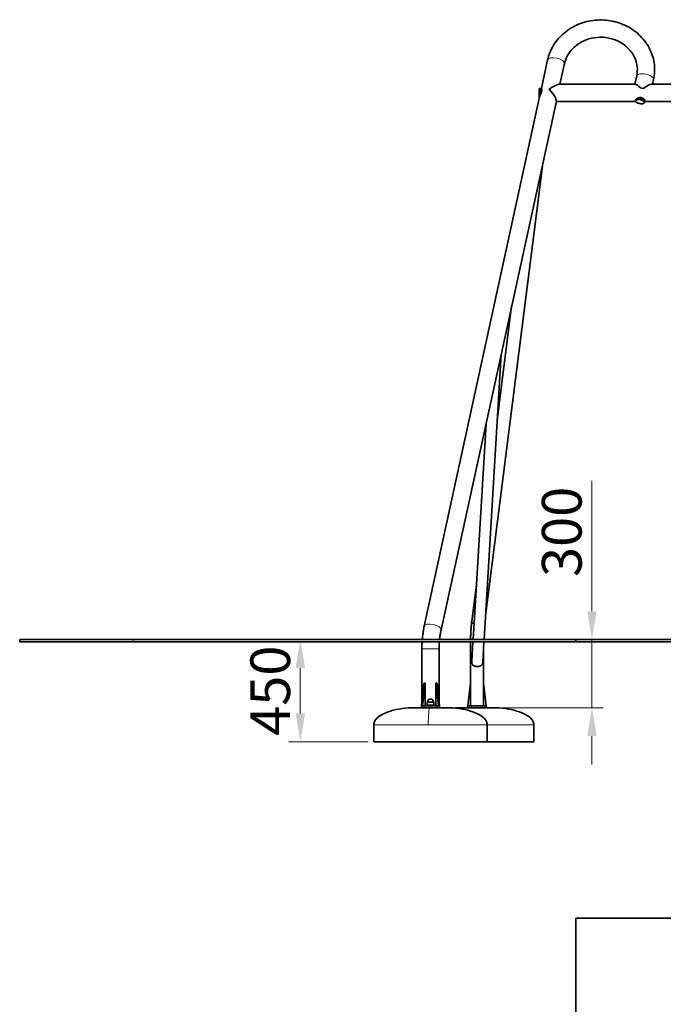
# Model space of a CAD drawing. Units: millimetres. Extents: x 14360 to 119054, y -11548 to 13341.
# Drawn here: x 14477 to 17313, y 9005 to 13341 of the extents above; entities that cross this region are included whole.
import ezdxf

# ---------------------------------------------------------------- set-up
doc = ezdxf.new("R2010")
doc.units = ezdxf.units.MM
doc.header["$LTSCALE"] = 50
doc.layers.add('Dimension (ISO)', color=7, linetype='Continuous', lineweight=18, true_color=0x42a0ff)
doc.layers.add('Visible (ISO)', color=7, linetype='Continuous', lineweight=35)
doc.layers.add('Visible Narrow (ISO)', color=7, linetype='Continuous', lineweight=15)
doc.styles.add('Label Text (ISO)', font='tahoma.ttf')
doc.dimstyles.new('Default (ISO)', dxfattribs={"dimscale": 50, "dimtxt": 3.5, "dimasz": 2.5, "dimexe": 1, "dimexo": 0.5, "dimgap": 0.762, "dimtad": 1, "dimtoh": 1, "dimrnd": 1e-08, "dimtxsty": 'Label Text (ISO)', "dimcen": 0.09, "dimdle": 10, "dimclrd": 256, "dimclre": 256, "dimclrt": 256, "dimadec": 0, "dimazin": 2, "dimtfac": 0.714286, "dimtmove": 0, "dimatfit": 3, "dimfxl": 1, "dimtolj": 1, "dimtzin": 0, "dimlwd": -1, "dimlwe": -1, "dimarcsym": 0})

# ---------------------------------------------------------------- blocks, each defined once
blk = doc.blocks.new('*D9')
at = {"layer": 'Defpoints', "color": 0, "transparency": 16777216}
for p in [(15418.4, 10610.9), (15713.3, 10160.9), (16036.9, 10160.9)]:
    blk.add_point(p, dxfattribs=at)
at = {"layer": 'Dimension (ISO)', "transparency": 16777216}
for p, q in [((15713.3, 10485.9), (15713.3, 10285.9)), ((16011.9, 10160.9), (15663.3, 10160.9))]:
    blk.add_line(p, q, dxfattribs=at)
for points in [[(15692.5, 10485.9), (15734.2, 10485.9), (15713.3, 10610.9)], [(15692.5, 10285.9), (15734.2, 10285.9), (15713.3, 10160.9)]]:
    blk.add_solid(points, dxfattribs=at)
at = {"layer": 'Dimension (ISO)', "transparency": 16777216, "insert": (15493.1, 10385.9), "char_height": 175, "attachment_point": 2, "rotation": 90, "style": 'Label Text (ISO)'}
blk.add_mtext('\\A1;450', dxfattribs=at)
blk = doc.blocks.new('*D10')
at = {"layer": 'Defpoints', "color": 0, "transparency": 16777216}
for p in [(16926.9, 10610.9), (16998, 10610.9), (16356.9, 10310.9)]:
    blk.add_point(p, dxfattribs=at)
at = {"layer": 'Dimension (ISO)', "transparency": 16777216}
for p, q in [((16998, 10735.9), (16998, 11310.2)), ((16951.9, 10610.9), (17048, 10610.9)), ((16998, 10310.9), (16998, 10610.9)), ((16381.9, 10310.9), (17048, 10310.9)), ((16998, 10185.9), (16998, 10060.9))]:
    blk.add_line(p, q, dxfattribs=at)
for points in [[(16977.2, 10735.9), (17018.9, 10735.9), (16998, 10610.9)], [(16977.2, 10185.9), (17018.9, 10185.9), (16998, 10310.9)]]:
    blk.add_solid(points, dxfattribs=at)
at = {"layer": 'Dimension (ISO)', "transparency": 16777216, "insert": (16777.6, 11085.6), "char_height": 175, "attachment_point": 2, "rotation": 90, "style": 'Label Text (ISO)'}
blk.add_mtext('\\A1;300', dxfattribs=at)
blk = doc.blocks.new('2259_Hustawka-baranie-rogi-integracyjna')
at = {"layer": 'Visible (ISO)'}
for p, q in [((-1050, 3778.3), (1050, 3778.3)), ((-1050, 3278.3), (-1050, 3778.3))]:
    blk.add_line(p, q, dxfattribs=at)

msp = doc.modelspace()

# ---------------------------------------------------------------- linework, layer by layer
at = {"layer": 'Visible (ISO)'}
for p, q in [((16775.457, 13038.572), (16802.813, 13164.045)), ((16857.28, 13056.622), (16877.166, 13147.835)), ((17189.442, 13056.622), (16851.966, 13056.622)), ((17195.237, 13093.881), (17187.114, 13056.622)), ((18694.044, 13056.622), (17259.688, 13056.622)), ((17269.59, 13077.67), (17265.001, 13056.622)), ((16766.04, 13000.572), (16766.04, 13036.572)), ((16769.04, 13038.572), (16768.04, 13038.572)), ((16769.04, 13036.572), (16771.04, 13038.572)), ((16769.04, 13038.572), (16769.04, 13006.74)), ((16771.04, 13038.572), (16771.04, 13011.32)), ((16775.808, 13038.572), (16771.04, 13038.572)), ((16259.105, 10670.234), (16767.524, 13002.188)), ((16333.459, 10654.023), (16841.184, 12982.797)), ((17191.354, 12980.522), (16840.688, 12980.522)), ((17190.279, 12986.406), (17190.086, 12985.518)), ((17190.712, 12988.392), (17190.667, 12988.183)), ((17229.361, 12977.886), (17229.167, 12976.997)), ((17231.196, 12986.302), (17229.749, 12979.663)), ((17384.366, 12980.522), (17229.936, 12980.522)), ((16529.046, 10715.7), (16781.347, 12708.344)), ((16580.655, 11577.077), (16644.305, 12079.778)), ((16522.77, 10610.94), (16598.068, 11867.702)), ((16474.383, 10610.94), (16531.345, 11561.667)), ((16468.617, 10692.209), (16488.805, 10851.656)), ((14476.866, 10610.94), (14976.866, 10610.94)), ((14476.866, 10600.94), (14476.866, 10610.94)), ((14976.866, 10600.94), (14476.866, 10600.94)), ((16926.866, 10610.94), (14976.866, 10610.94)), ((14976.866, 10600.94), (16926.866, 10600.94)), ((16463.366, 10318.94), (16463.366, 10600.94)), ((16468.664, 10515.489), (16473.784, 10600.94)), ((16516.734, 10510.202), (16522.17, 10600.94)), ((19026.866, 10610.94), (16926.866, 10610.94)), ((16926.866, 10610.94), (16926.866, 10600.94)), ((16926.866, 10600.94), (19026.866, 10600.94)), ((16248.816, 10336.216), (16248.816, 10570.328)), ((16324.916, 10336.216), (16324.916, 10570.328)), ((16520.366, 10318.94), (16520.366, 10570.82)), ((16258.153, 10418.94), (16246.866, 10318.94)), ((16251.79, 10318.94), (16263.077, 10418.94)), ((16263.077, 10418.94), (16258.153, 10418.94)), ((16263.077, 10418.94), (16263.077, 10318.94)), ((16310.655, 10318.94), (16310.655, 10418.94)), ((16315.579, 10418.94), (16310.655, 10418.94)), ((16310.655, 10418.94), (16321.942, 10318.94)), ((16326.866, 10318.94), (16315.579, 10418.94)), ((16451.866, 10318.94), (16463.153, 10418.94)), ((16463.153, 10418.94), (16463.153, 10318.94)), ((16463.153, 10418.94), (16463.366, 10418.94)), ((16520.366, 10418.94), (16520.579, 10418.94)), ((16520.579, 10318.94), (16520.579, 10418.94)), ((16520.579, 10418.94), (16531.866, 10318.94)), ((16301.866, 10321.94), (16271.866, 10321.94)), ((16271.866, 10321.94), (16271.866, 10318.94)), ((16272.066, 10335.44), (16272.066, 10321.94)), ((16272.566, 10335.94), (16301.166, 10335.94)), ((16301.666, 10335.44), (16301.666, 10321.94)), ((16301.866, 10321.94), (16301.866, 10318.94)), ((16356.866, 10310.94), (16216.866, 10310.94)), ((16246.866, 10318.94), (16246.866, 10310.94)), ((16249.358, 10318.94), (16246.866, 10318.94)), ((16249.358, 10318.94), (16261.866, 10318.94)), ((16311.866, 10318.94), (16261.866, 10318.94)), ((16311.866, 10318.94), (16324.373, 10318.94)), ((16326.866, 10318.94), (16324.373, 10318.94)), ((16326.866, 10310.94), (16326.866, 10318.94)), ((16451.866, 10310.94), (16421.866, 10310.94)), ((16451.866, 10318.94), (16451.866, 10310.94)), ((16451.866, 10318.94), (16466.866, 10318.94)), ((16466.866, 10310.94), (16451.866, 10310.94)), ((16516.866, 10318.94), (16466.866, 10318.94)), ((16516.866, 10310.94), (16466.866, 10310.94)), ((16516.866, 10318.94), (16531.866, 10318.94)), ((16531.866, 10310.94), (16516.866, 10310.94)), ((16531.866, 10310.94), (16531.866, 10318.94)), ((16561.866, 10310.94), (16531.866, 10310.94)), ((16036.866, 10160.94), (16036.866, 10235.94)), ((16536.866, 10160.94), (16536.866, 10235.94)), ((16741.866, 10160.94), (16741.866, 10235.94)), ((16536.866, 10160.94), (16036.866, 10160.94)), ((16741.866, 10160.94), (16536.866, 10160.94))]:
    msp.add_line(p, q, dxfattribs=at)
for centre, radius, start, end in [((16768.04, 13036.572), 2, 90, 180), ((16768.04, 13000.572), 2, 180, 232.603341), ((16272.566, 10335.44), 0.5, 90, 180), ((16272.596, 10336.44), 0.5, 270, 355.537737), ((16286.866, 10335.326), 13.814, 4.462263, 175.537737), ((16301.136, 10336.44), 0.5, 184.462263, 270), ((16301.166, 10335.44), 0.5, 0, 90)]:
    msp.add_arc(centre, radius, start, end, dxfattribs=at)
for centre, major_axis, ratio, start_param, end_param in [((16810.04, 13018.572), (-45.6, -36.729), 0.21794938, 3.40585166, 4.53860842), ((17217.762, 13018.572), (30.186, -37.477), 0.21794938, 2.0164927, 2.9678121), ((17217.762, 13018.572), (-45.6, -36.729), 0.21794938, 3.40585166, 4.41642141), ((16810.04, 13018.572), (30.186, -37.477), 0.21794938, 0.17378056, 1.83505534), ((17246.894, 13018.572), (192.698, -34.69), 0.08113482, 1.7075882, 1.76683856), ((17218.855, 13023.585), (37.177, -8.105), 0.4161317, 1.53908777, 1.84271215), ((17209.82, 12982.146), (19.541, -4.26), 0.4161317, 0, 3.14159265), ((17210.208, 12983.923), (-19.541, 4.26), 0.4161317, 6.25552099, 6.39266065), ((17210.208, 12983.923), (19.541, -4.26), 0.4161317, 6.17370996, 8.96356045)]:
    msp.add_ellipse(centre, major_axis=major_axis, ratio=ratio, start_param=start_param, end_param=end_param, dxfattribs=at)
for points, knots in [([(16802.813, 13164.045), (16807.75, 13186.689), (16816.592, 13208.536), (16841.204, 13248.763), (16857.068, 13267.08), (16894.313, 13298.437), (16915.785, 13311.373), (16962.196, 13330.506), (16987.174, 13336.611), (17038.057, 13341.284), (17063.963, 13339.809), (17113.989, 13329.347), (17138.106, 13320.37), (17181.952, 13295.777), (17201.712, 13280.219), (17234.686, 13244.153), (17247.991, 13223.73), (17266.741, 13180.227), (17272.318, 13157.213), (17275.049, 13115.117), (17273.616, 13096.134), (17269.59, 13077.67)], [0.19493097, 0.19493097, 0.19493097, 0.19493097, 0.50596395, 0.50596395, 0.82181608, 0.82181608, 1.14359762, 1.14359762, 1.46972235, 1.46972235, 1.79775273, 1.79775273, 2.12533577, 2.12533577, 2.45003167, 2.45003167, 2.76945973, 2.76945973, 3.08290475, 3.08290475, 3.33652362, 3.33652362, 3.33652362, 3.33652362]), ([(16877.166, 13147.835), (16880.521, 13163.221), (16886.78, 13178.199), (16904.402, 13205.315), (16915.592, 13217.521), (16941.638, 13237.923), (16956.361, 13246.223), (16987.885, 13258.216), (17004.635, 13261.985), (17038.554, 13264.695), (17055.711, 13263.669), (17088.786, 13256.983), (17104.694, 13251.318), (17133.791, 13235.958), (17146.941, 13226.225), (17169.354, 13203.612), (17178.516, 13190.673), (17192.044, 13162.681), (17196.238, 13147.576), (17198.8, 13119.485), (17197.998, 13106.543), (17195.237, 13093.881)], [0.19493097, 0.19493097, 0.19493097, 0.19493097, 0.53194309, 0.53194309, 0.85767367, 0.85767367, 1.17306455, 1.17306455, 1.48277899, 1.48277899, 1.79041584, 1.79041584, 2.09858669, 2.09858669, 2.41013441, 2.41013441, 2.72903868, 2.72903868, 3.05919024, 3.05919024, 3.33652362, 3.33652362, 3.33652362, 3.33652362]), ([(16777.045, 13027.055), (16776.78, 13025.839), (16776.425, 13024.55), (16775.564, 13021.909), (16775.06, 13020.557), (16773.432, 13016.522), (16772.194, 13013.857), (16770.619, 13010.394), (16770.114, 13009.276), (16769.183, 13007.111), (16768.758, 13006.066), (16768.052, 13004.131), (16767.772, 13003.24), (16767.564, 13002.367), (16767.544, 13002.277), (16767.524, 13002.188)], [0, 0, 0, 0, 0.41056689, 0.41056689, 0.82113377, 0.82113377, 1.64226755, 1.64226755, 2.02793583, 2.02793583, 2.41360411, 2.41360411, 2.7992724, 2.7992724, 2.84454675, 2.84454675, 2.84454675, 2.84454675]), ([(16775.808, 13038.572), (16775.94, 13038.572), (16776.087, 13038.491), (16776.436, 13038.131), (16776.64, 13037.803), (16777.013, 13036.95), (16777.196, 13036.395), (16777.491, 13035.037), (16777.602, 13034.234), (16777.693, 13032.431), (16777.672, 13031.428), (16777.471, 13029.304), (16777.291, 13028.182), (16777.045, 13027.055)], [10.25303828, 10.25303828, 10.25303828, 10.25303828, 10.54862762, 10.54862762, 10.92813486, 10.92813486, 11.30868376, 11.30868376, 11.68923265, 11.68923265, 12.06978154, 12.06978154, 12.45033043, 12.45033043, 12.45033043, 12.45033043]), ([(17190.792, 12981.413), (17190.768, 12981.423), (17190.745, 12981.434), (17190.109, 12981.733), (17189.633, 12982.103), (17189, 12983), (17188.844, 12983.529), (17188.844, 12984.7), (17189, 12985.368), (17189.633, 12986.819), (17190.109, 12987.602), (17191.335, 12989.209), (17192.086, 12990.034), (17193.781, 12991.641), (17194.725, 12992.424), (17197.728, 12994.624), (17200.233, 12996.071), (17204.331, 12997.624), (17205.755, 12998.04), (17208.629, 12998.601), (17210.08, 12998.745), (17211.497, 12998.745)], [8.90772498, 8.90772498, 8.90772498, 8.90772498, 8.92326815, 8.92326815, 9.33764819, 9.33764819, 9.75202822, 9.75202822, 10.16640826, 10.16640826, 10.58078829, 10.58078829, 10.99516833, 10.99516833, 11.40954836, 11.40954836, 12.25968366, 12.25968366, 12.68475131, 12.68475131, 13.10981895, 13.10981895, 13.10981895, 13.10981895]), ([(17189.516, 12986.517), (17189.583, 12986.119), (17189.734, 12985.76), (17189.995, 12985.412), (17190.022, 12985.377), (17190.051, 12985.343)], [3.50765805, 3.50765805, 3.50765805, 3.50765805, 3.809301777, 3.809301777, 3.842866462, 3.842866462, 3.842866462, 3.842866462]), ([(17190.086, 12985.518), (17189.892, 12984.63), (17189.947, 12983.7), (17190.502, 12981.784), (17191.072, 12980.818), (17192.786, 12978.757), (17194.059, 12977.693), (17197.081, 12975.739), (17198.831, 12974.852), (17202.589, 12973.336), (17204.585, 12972.702), (17208.655, 12971.72), (17210.726, 12971.37), (17214.773, 12970.98), (17216.746, 12970.942), (17220.447, 12971.201), (17222.166, 12971.504), (17225.227, 12972.504), (17226.569, 12973.211), (17228.36, 12974.981), (17228.937, 12975.939), (17229.167, 12976.997)], [5.36493171, 5.36493171, 5.36493171, 5.36493171, 5.5866269, 5.5866269, 5.85489054, 5.85489054, 6.20139402, 6.20139402, 6.54715033, 6.54715033, 6.88259979, 6.88259979, 7.21474476, 7.21474476, 7.54850579, 7.54850579, 7.8897469, 7.8897469, 8.24231349, 8.24231349, 8.50652437, 8.50652437, 8.50652437, 8.50652437]), ([(17211.497, 12998.745), (17212.857, 12998.745), (17214.253, 12998.611), (17216.997, 12998.058), (17218.346, 12997.638), (17220.898, 12996.573), (17222.105, 12995.926), (17224.31, 12994.51), (17225.308, 12993.741), (17227.019, 12992.23), (17227.8, 12991.437), (17229.172, 12989.829), (17229.763, 12989.015), (17230.712, 12987.445), (17231.071, 12986.69), (17231.542, 12985.301), (17231.655, 12984.668), (17231.655, 12983.561), (17231.542, 12983.052), (17231.071, 12982.174), (17230.712, 12981.803), (17230.205, 12981.489), (17230.172, 12981.469), (17230.138, 12981.45)], [0, 0, 0, 0, 0.40801942, 0.40801942, 0.81603883, 0.81603883, 1.22405825, 1.22405825, 1.63207766, 1.63207766, 2.02333793, 2.02333793, 2.4145982, 2.4145982, 2.80585848, 2.80585848, 3.19711875, 3.19711875, 3.58837902, 3.58837902, 3.97963929, 3.97963929, 4.00654037, 4.00654037, 4.00654037, 4.00654037]), ([(17230.787, 12984.423), (17230.8, 12984.431), (17230.814, 12984.438), (17231.116, 12984.605), (17231.363, 12984.794), (17231.567, 12985.011)], [9.169111332, 9.169111332, 9.169111332, 9.169111332, 9.180313884, 9.180313884, 9.417268261, 9.417268261, 9.417268261, 9.417268261]), ([(16250.44, 10610.94), (16250.451, 10611.072), (16250.461, 10611.205), (16251.024, 10618.104), (16251.712, 10624.821), (16253.362, 10638.105), (16254.322, 10644.672), (16256.512, 10657.61), (16257.742, 10663.982), (16259.105, 10670.234)], [4.901273011, 4.901273011, 4.901273011, 4.901273011, 4.903138574, 4.903138574, 4.998513371, 4.998513371, 5.093888168, 5.093888168, 5.189262965, 5.189262965, 5.189262965, 5.189262965]), ([(16463.402, 10610.94), (16463.436, 10614.562), (16463.495, 10618.18), (16463.721, 10627.925), (16463.933, 10634.032), (16464.499, 10646.13), (16464.852, 10652.121), (16465.695, 10663.93), (16466.185, 10669.748), (16467.301, 10681.159), (16467.926, 10686.752), (16468.617, 10692.209)], [4.754891353, 4.754891353, 4.754891353, 4.754891353, 4.815524102, 4.815524102, 4.918659223, 4.918659223, 5.021794345, 5.021794345, 5.124929466, 5.124929466, 5.228064588, 5.228064588, 5.228064588, 5.228064588]), ([(16326.833, 10610.94), (16327.192, 10614.692), (16327.601, 10618.41), (16328.747, 10627.645), (16329.547, 10633.106), (16331.353, 10643.772), (16332.358, 10648.977), (16333.459, 10654.023)], [4.935420346, 4.935420346, 4.935420346, 4.935420346, 4.998513371, 4.998513371, 5.093888168, 5.093888168, 5.189262965, 5.189262965, 5.189262965, 5.189262965]), ([(16248.816, 10570.328), (16248.816, 10577.197), (16248.954, 10584.065), (16249.366, 10594.259), (16249.534, 10597.604), (16249.735, 10600.94)], [4.71238898, 4.71238898, 4.71238898, 4.71238898, 4.807763777, 4.807763777, 4.854464165, 4.854464165, 4.854464165, 4.854464165]), ([(16324.916, 10570.328), (16324.916, 10576.176), (16325.034, 10582.023), (16325.446, 10592.229), (16325.689, 10596.601), (16325.999, 10600.94)], [4.71238898, 4.71238898, 4.71238898, 4.71238898, 4.807763777, 4.807763777, 4.879759991, 4.879759991, 4.879759991, 4.879759991]), ([(16468.664, 10515.489), (16468.608, 10514.551), (16468.578, 10513.627), (16468.578, 10511.104), (16468.68, 10509.328), (16469.106, 10506.802), (16469.293, 10505.982), (16469.757, 10504.434), (16470.033, 10503.707), (16470.897, 10501.837), (16471.648, 10500.662), (16473.446, 10498.598), (16474.493, 10497.703), (16476.671, 10496.194), (16477.944, 10495.499), (16480.713, 10494.304), (16482.209, 10493.804), (16485.325, 10493.01), (16486.949, 10492.715), (16490.207, 10492.329), (16491.843, 10492.238), (16495.001, 10492.238), (16496.622, 10492.329), (16499.82, 10492.715), (16501.397, 10493.01), (16504.394, 10493.804), (16505.816, 10494.304), (16508.421, 10495.499), (16509.603, 10496.194), (16511.602, 10497.703), (16512.551, 10498.598), (16514.158, 10500.662), (16514.816, 10501.837), (16515.567, 10503.707), (16515.804, 10504.434), (16516.201, 10505.982), (16516.36, 10506.802), (16516.601, 10508.484), (16516.682, 10509.346), (16516.733, 10510.202)], [10.44564584, 10.44564584, 10.44564584, 10.44564584, 10.71449397, 10.71449397, 11.20249606, 11.20249606, 11.44649711, 11.44649711, 11.69049816, 11.69049816, 12.13290643, 12.13290643, 12.5753147, 12.5753147, 13.04967679, 13.04967679, 13.52403888, 13.52403888, 13.99840098, 13.99840098, 14.47276307, 14.47276307, 14.94712516, 14.94712516, 15.42148726, 15.42148726, 15.89584935, 15.89584935, 16.37021144, 16.37021144, 16.81261971, 16.81261971, 17.25502798, 17.25502798, 17.49902903, 17.49902903, 17.74303008, 17.74303008, 17.98636033, 17.98636033, 17.98636033, 17.98636033]), ([(16216.866, 10310.94), (16198.016, 10310.94), (16179.17, 10309.696), (16143.316, 10304.842), (16126.314, 10301.233), (16095.815, 10292), (16082.322, 10286.378), (16060.163, 10273.67), (16051.5, 10266.586), (16042.08, 10254.505), (16039.561, 10249.748), (16037.3, 10241.951), (16036.866, 10238.945), (16036.866, 10235.94)], [1.57079633, 1.57079633, 1.57079633, 1.57079633, 1.88495559, 1.88495559, 2.19911486, 2.19911486, 2.51327412, 2.51327412, 2.82743339, 2.82743339, 3.021372, 3.021372, 3.14159265, 3.14159265, 3.14159265, 3.14159265]), ([(16356.866, 10310.94), (16375.715, 10310.94), (16394.562, 10309.696), (16430.416, 10304.842), (16447.417, 10301.233), (16477.917, 10292), (16491.409, 10286.378), (16513.568, 10273.67), (16522.231, 10266.586), (16531.652, 10254.505), (16534.171, 10249.748), (16536.432, 10241.951), (16536.866, 10238.945), (16536.866, 10235.94)], [1.57079633, 1.57079633, 1.57079633, 1.57079633, 1.88495559, 1.88495559, 2.19911486, 2.19911486, 2.51327412, 2.51327412, 2.82743339, 2.82743339, 3.021372, 3.021372, 3.14159265, 3.14159265, 3.14159265, 3.14159265]), ([(16561.866, 10310.94), (16580.715, 10310.94), (16599.562, 10309.696), (16635.416, 10304.842), (16652.417, 10301.233), (16682.917, 10292), (16696.409, 10286.378), (16718.568, 10273.67), (16727.231, 10266.586), (16736.652, 10254.505), (16739.171, 10249.748), (16741.432, 10241.951), (16741.866, 10238.945), (16741.866, 10235.94)], [1.57079633, 1.57079633, 1.57079633, 1.57079633, 1.88495559, 1.88495559, 2.19911486, 2.19911486, 2.51327412, 2.51327412, 2.82743339, 2.82743339, 3.021372, 3.021372, 3.14159265, 3.14159265, 3.14159265, 3.14159265])]:
    msp.add_open_spline(points, degree=3, knots=knots, dxfattribs=at)
msp.add_open_spline([(16421.866, 10310.94), (16410.973, 10310.94), (16400.08, 10310.527), (16389.366, 10309.707)], degree=3, dxfattribs=at)
at = {"layer": 'Visible Narrow (ISO)'}
for p, q in [((16768.04, 13038.572), (16768.04, 13004.045)), ((14976.866, 10600.94), (14976.866, 10610.94)), ((16248.816, 10570.328), (16324.916, 10570.328)), ((16301.666, 10335.44), (16272.066, 10335.44)), ((16273.094, 10336.401), (16300.638, 10336.401)), ((16261.866, 10310.94), (16261.866, 10318.94)), ((16311.866, 10318.94), (16311.866, 10310.94)), ((16466.866, 10310.94), (16466.866, 10318.94)), ((16516.866, 10318.94), (16516.866, 10310.94)), ((16536.866, 10235.94), (16036.866, 10235.94)), ((16741.866, 10235.94), (16536.866, 10235.94))]:
    msp.add_line(p, q, dxfattribs=at)
for centre, major_axis, ratio, start_param, end_param in [((16839.989, 13155.94), (37.177, -8.105), 0.4161317, 0, 3.14159265), ((17232.414, 13085.776), (-37.177, 8.105), 0.4161317, 3.14159265, 6.28318531), ((17209.627, 12981.258), (19.541, -4.26), 0.4161317, 0, 3.14159265), ((16296.282, 10662.129), (37.177, -8.105), 0.4161317, 0, 3.14159265), ((16496.891, 10688.629), (-28.274, 3.58), 0.48066285, 0, 0.9257234), ((16284.041, 10235.94), (0, -75), 0.0968361, 3.14159265, 4.71238898), ((16451.958, 10235.94), (102.62, 0), 0.730855, 1.57079633, 1.91395992)]:
    msp.add_ellipse(centre, major_axis=major_axis, ratio=ratio, start_param=start_param, end_param=end_param, dxfattribs=at)
msp.add_ellipse((17209.239, 12979.481), major_axis=(-17.587, 3.834), ratio=0.4161317, dxfattribs=at)

# ---------------------------------------------------------------- block references
msp.add_blockref('2259_Hustawka-baranie-rogi-integracyjna', (17976.866, 5605.401))

# ---------------------------------------------------------------- dimensions: what is measured, and where the dimension line sits
at = {"layer": 'Dimension (ISO)'}
for base, p1, p2, angle, override, picture, middle in [((16998.018, 10610.94), (16356.866, 10310.94), (16926.866, 10610.94), 270, {"dimtoh": 0, "dimdec": 2, "dimtp": 0, "dimtm": 0, "dimtdec": 2, "dimtofl": 1, "dimatfit": 1}, '*D10', (16998.018, 11085.558)), ((15713.327, 10160.94), (15418.425, 10610.94), (16036.866, 10160.94), 90, {"dimtoh": 0, "dimdec": 2, "dimse1": 1, "dimtp": 0, "dimtm": 0, "dimtdec": 2, "dimtofl": 0, "dimatfit": 1}, '*D9', (15713.327, 10385.94))]:
    dim = msp.add_linear_dim(base=base, p1=p1, p2=p2, angle=angle, dimstyle='Default (ISO)', override=override, dxfattribs=at)
    dim.commit()
    dim.dimension.update_dxf_attribs({"geometry": picture, "text_midpoint": middle, "dimtype": 160})

doc.saveas('drawing.dxf')
